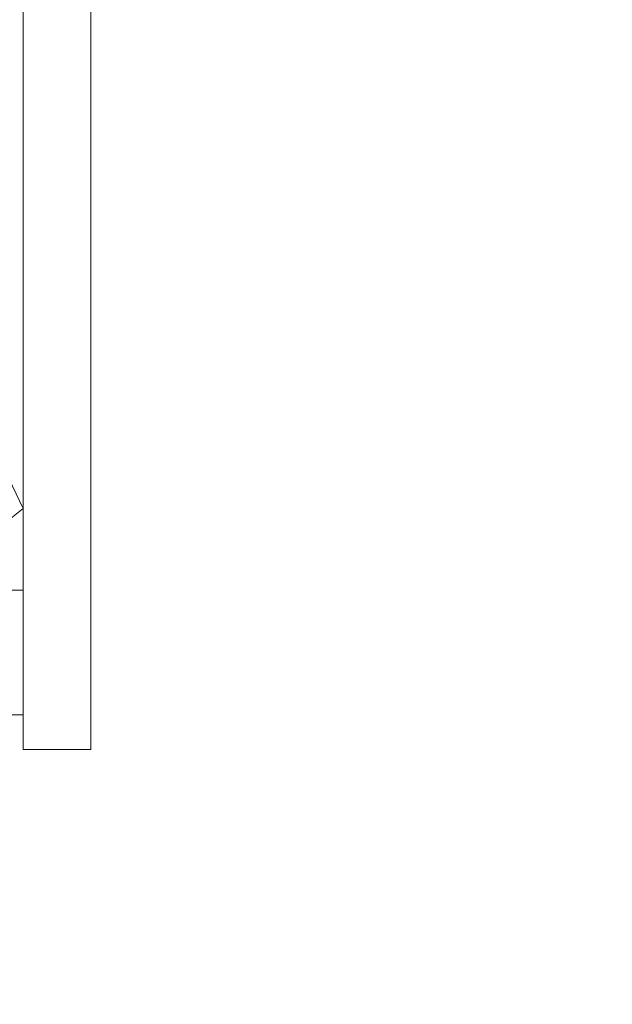
# Model space of a CAD drawing. Units: millimetres. Extents: x 44663 to 382624, y -302492 to -13735.
# Drawn here: x 230009 to 231241, y -81620 to -79574 of the extents above; entities that cross this region are included whole.
import ezdxf

# ---------------------------------------------------------------- set-up
doc = ezdxf.new("R2010")
doc.units = ezdxf.units.MM
doc.header["$LTSCALE"] = 1000
doc.header["$PDSIZE"] = -5
doc.layers.get('0').update_dxf_attribs({"lineweight": 25})
doc.layers.get('DEFPOINTS').update_dxf_attribs({"color": 35, "lineweight": 13})
doc.layers.add('PDF_几何图形', color=7, linetype='Continuous', lineweight=18)
doc.layers.add('qlDimension', color=3, linetype='Continuous', lineweight=18)
doc.styles.get("Standard").update_dxf_attribs({"font": 'SimSun.ttf', "width": 0.7})
doc.dimstyles.new('qlLengthDim', dxfattribs={"dimscale": 0.5, "dimtxt": 2, "dimasz": 1.2, "dimexe": 1.25, "dimexo": 0.625, "dimtad": 1, "dimdec": 1, "dimlfac": 100, "dimdsep": 46, "dimtxsty": 'Standard', "dimcen": 1, "dimdle": 10, "dimadec": 0, "dimazin": 0, "dimtfac": 1, "dimtix": 1, "dimtmove": 0, "dimatfit": 3, "dimfxl": 1, "dimtolj": 1, "dimarcsym": 0})

# ---------------------------------------------------------------- blocks, each defined once
blk = doc.blocks.new('*D142')
at = {"layer": 'DEFPOINTS', "color": 0, "lineweight": 5, "transparency": 16777216}
for p in [(293652.9, -82422.9), (228902.9, -87371.4), (293652.9, -87694.9)]:
    blk.add_point(p, dxfattribs=at)
at = {"layer": 'qlDimension', "color": 0, "linetype": 'Continuous', "lineweight": -2, "transparency": 16777216}
for p, q in [((228902.9, -87058.9), (228902.9, -81797.9)), ((293652.9, -87382.4), (293652.9, -81797.9)), ((229502.9, -82422.9), (293052.9, -82422.9))]:
    blk.add_line(p, q, dxfattribs=at)
at = {"layer": 'qlDimension', "color": 0, "lineweight": 5, "transparency": 16777216}
for points in [[(229502.9, -82322.9), (229502.9, -82522.9), (228902.9, -82422.9)], [(293052.9, -82322.9), (293052.9, -82522.9), (293652.9, -82422.9)]]:
    blk.add_solid(points, dxfattribs=at)
at = {"layer": 'qlDimension', "color": 0, "transparency": 16777216, "insert": (261277.9, -80610.4), "char_height": 3000, "width": 4810.056, "attachment_point": 5}
blk.add_mtext('\\A1;64750', dxfattribs=at)
blk = doc.blocks.new('*X151')
at = {"layer": 'PDF_几何图形'}
for p, q in [((3506.5, 28515.1), (3506.5, 26555.7)), ((2815.1, 28496.6), (3506.5, 27056.2)), ((3646.9, 28496.6), (3646.9, 26555.7)), ((3427.1, 26992.6), (3506.5, 27056.2)), ((1133, 26886.7), (3506.5, 26886.7)), ((1133, 26627.2), (3506.5, 26627.2)), ((3506.5, 26555.7), (3646.9, 26555.7))]:
    blk.add_line(p, q, dxfattribs=at)

msp = doc.modelspace()

# ---------------------------------------------------------------- block references
msp.add_blockref('*X151', (226509.63822, -107645.67636))

# ---------------------------------------------------------------- dimensions: what is measured, and where the dimension line sits
at = {"layer": 'qlDimension'}
dim = msp.add_linear_dim(base=(293652.88648, -82422.92293), p1=(228902.88648, -87371.42332), p2=(293652.88648, -87694.9237), dimstyle='qlLengthDim', override={"dimscale": 500, "dimtxt": 6, "dimlfac": 1, "dimsah": 1, "dimtzin": 8}, dxfattribs=at)
dim.commit()
dim.dimension.update_dxf_attribs({"geometry": '*D142', "text_midpoint": (261277.88648, -80610.42293)})

doc.saveas('drawing.dxf')
